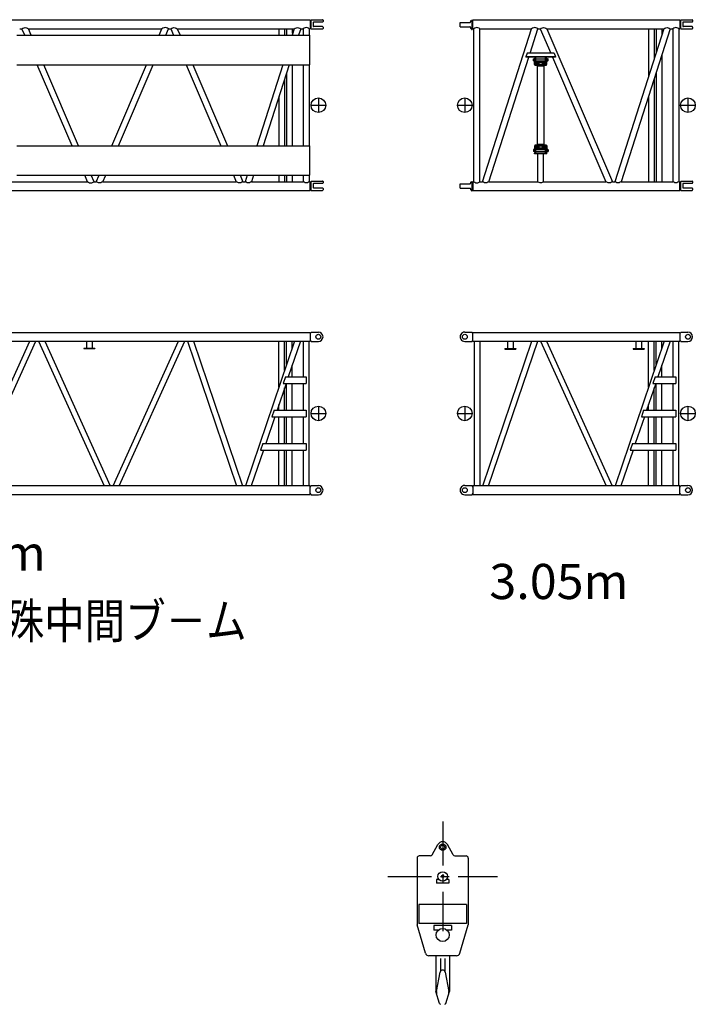
# Model space of a CAD drawing. Extents: x 0 to 841, y 0 to 594.
# Drawn here: x 257 to 372, y 168 to 336 of the extents above; entities that cross this region are included whole.
import ezdxf

# ---------------------------------------------------------------- set-up
doc = ezdxf.new("R2010")
doc.units = 0
doc.linetypes.add('CENTER', pattern=[12, 7.5, -1.5, 1.5, -1.5])
doc.layers.get('0').update_dxf_attribs({"linetype": 'CONTINUOUS'})
doc.styles.get("Standard").update_dxf_attribs({"font": 'txt', "bigfont": 'BIGFONT'})

msp = doc.modelspace()

# ---------------------------------------------------------------- linework, layer by layer
at = {"color": 7, "linetype": 'CONTINUOUS'}
for p, q in [((220.83, 336.29), (306.48, 336.29)), ((256.88, 334.78), (257.26, 334.78)), ((257.74, 333.66), (257.26, 334.78)), ((258.38, 334.78), (281.16, 334.78)), ((258.86, 333.66), (258.38, 334.78)), ((280.68, 333.66), (281.16, 334.78)), ((281.8, 333.66), (282.28, 334.78)), ((282.28, 334.78), (282.66, 334.78)), ((282.66, 334.78), (283.14, 333.66)), ((283.78, 334.78), (284.26, 333.66)), ((283.78, 334.78), (303.76, 334.78)), ((301.14, 334.78), (301.14, 333.66)), ((302.1, 334.78), (302.1, 333.66)), ((302.45, 334.78), (302.45, 333.66)), ((303.76, 334.78), (303.4, 333.66)), ((303.41, 334.78), (303.41, 334)), ((304.85, 334.78), (304.49, 333.66)), ((304.85, 334.78), (305.29, 334.78)), ((305.29, 334.78), (305.29, 333.66)), ((306.32, 334.78), (306.48, 334.78)), ((306.32, 334.78), (306.32, 333.66)), ((306.48, 336.29), (306.48, 334.78)), ((306.48, 336.15), (306.55, 336.15)), ((306.48, 334.91), (306.55, 334.91)), ((306.59, 336.15), (306.59, 334.91)), ((306.61, 336.2), (306.64, 336.33)), ((306.61, 334.87), (306.64, 334.74)), ((306.64, 336.33), (308.56, 336.33)), ((306.64, 334.74), (308.56, 334.74)), ((306.99, 335.83), (306.99, 335.24)), ((308.56, 335.93), (307.09, 335.93)), ((308.56, 335.14), (307.09, 335.14)), ((308.66, 336.23), (308.66, 336.03)), ((308.66, 335.04), (308.66, 334.84)), ((332.08, 335.85), (333.73, 335.85)), ((332.08, 335.1), (332.08, 335.85)), ((332.08, 335.1), (333.73, 335.1)), ((333.82, 335.9), (333.98, 336.23)), ((333.98, 334.71), (333.82, 335.04)), ((334.04, 336.27), (334.1, 336.27)), ((334.13, 336.21), (334.1, 336.33)), ((334.1, 334.68), (334.1, 336.27)), ((334.13, 334.86), (334.1, 334.74)), ((334.14, 334.91), (334.14, 336.16)), ((334.19, 336.16), (334.26, 336.16)), ((334.19, 334.91), (334.26, 334.91)), ((334.26, 336.29), (369.58, 336.29)), ((334.26, 334.78), (334.26, 336.29)), ((334.26, 334.78), (334.42, 334.78)), ((334.42, 308.66), (334.42, 334.78)), ((335.45, 308.66), (335.45, 334.78)), ((335.45, 334.78), (344.28, 334.78)), ((335.89, 308.66), (344.28, 334.78)), ((344.03, 330.63), (345.36, 334.78)), ((345.36, 334.78), (345.76, 334.78)), ((345.76, 334.78), (347.54, 330.63)), ((346.88, 334.78), (358.08, 308.66)), ((346.88, 334.78), (366.86, 334.78)), ((366.86, 334.78), (358.48, 308.66)), ((367.95, 334.78), (359.56, 308.66)), ((364.24, 334.78), (364.24, 326.62)), ((365.2, 334.78), (365.2, 329.59)), ((365.55, 334.78), (365.55, 330.7)), ((366.51, 334.78), (366.51, 333.67)), ((367.95, 334.78), (368.39, 334.78)), ((368.39, 334.78), (368.39, 308.66)), ((369.42, 334.78), (369.42, 308.66)), ((369.42, 334.78), (369.58, 334.78)), ((369.58, 336.29), (369.58, 334.78)), ((369.58, 336.15), (369.65, 336.15)), ((369.58, 334.91), (369.65, 334.91)), ((369.69, 336.15), (369.69, 334.91)), ((369.71, 336.2), (369.74, 336.33)), ((369.71, 334.87), (369.74, 334.74)), ((369.74, 336.33), (371.66, 336.33)), ((369.74, 334.74), (371.66, 334.74)), ((370.09, 335.83), (370.09, 335.24)), ((371.66, 335.93), (370.19, 335.93)), ((371.66, 335.14), (370.19, 335.14)), ((371.76, 336.23), (371.76, 336.03)), ((371.76, 335.04), (371.76, 334.84)), ((256.37, 333.66), (306.37, 333.66)), ((306.37, 333.66), (306.37, 328.63)), ((334.04, 334.68), (334.1, 334.68)), ((336.97, 308.66), (343.79, 329.9)), ((343.52, 330.63), (343.29, 330.01)), ((348.36, 330.01), (343.29, 330.01)), ((343.29, 330.01), (343.29, 329.9)), ((348.36, 329.9), (343.29, 329.9)), ((348.13, 330.63), (343.52, 330.63)), ((344.61, 329.65), (344.58, 329.63)), ((344.61, 329.65), (344.78, 329.65)), ((344.61, 329.31), (344.61, 329.65)), ((346.93, 330.01), (344.75, 330.01)), ((344.78, 328.66), (344.78, 329.78)), ((344.78, 329.78), (344.89, 329.78)), ((344.89, 328.66), (344.89, 329.78)), ((344.91, 329.13), (344.91, 329.9)), ((345.02, 329.13), (345.02, 329.9)), ((345.02, 329.65), (346.64, 329.65)), ((346.64, 329.13), (346.64, 329.9)), ((346.76, 329.13), (346.76, 329.9)), ((346.78, 328.66), (346.78, 329.78)), ((346.78, 329.78), (346.89, 329.78)), ((346.89, 328.66), (346.89, 329.78)), ((346.89, 329.65), (347.06, 329.65)), ((347.08, 329.63), (347.06, 329.65)), ((347.06, 329.31), (347.06, 329.65)), ((347.85, 329.9), (356.96, 308.66)), ((348.13, 330.63), (348.36, 330.01)), ((348.36, 330.01), (348.36, 329.9)), ((366.51, 330.3), (366.51, 308.66)), ((256.37, 328.63), (306.37, 328.63)), ((265.82, 314.81), (259.89, 328.63)), ((266.94, 314.81), (261.02, 328.63)), ((272.59, 314.81), (278.52, 328.63)), ((273.72, 314.81), (279.64, 328.63)), ((285.29, 328.63), (291.22, 314.81)), ((286.42, 328.63), (292.34, 314.81)), ((301.79, 328.63), (297.35, 314.81)), ((302.87, 328.63), (298.43, 314.81)), ((303.41, 328.63), (303.41, 314.81)), ((305.29, 328.63), (305.29, 314.81)), ((306.32, 328.63), (306.32, 314.81)), ((344.58, 329.34), (344.58, 329.63)), ((344.58, 329.34), (344.61, 329.31)), ((344.61, 329.31), (344.78, 329.31)), ((344.78, 328.66), (346.89, 328.66)), ((344.84, 328.55), (344.84, 328.66)), ((344.84, 328.55), (346.83, 328.55)), ((345.02, 329.13), (344.91, 329.13)), ((345.01, 328.73), (346.65, 328.73)), ((345.01, 328.66), (345.01, 328.73)), ((345.02, 329.31), (346.64, 329.31)), ((345.02, 328.73), (345.02, 328.9)), ((345.02, 328.9), (345.64, 328.9)), ((345.1, 329.12), (345.08, 329.1)), ((345.34, 329.1), (345.08, 329.1)), ((345.08, 329.1), (345.08, 328.94)), ((345.08, 328.94), (345.35, 328.94)), ((345.08, 328.94), (345.08, 328.9)), ((345.33, 329.12), (345.1, 329.12)), ((345.21, 328.9), (345.17, 328.94)), ((345.26, 328.9), (345.21, 328.94)), ((345.28, 315.03), (345.28, 328.42)), ((345.28, 328.42), (346.39, 328.42)), ((345.33, 329.12), (345.34, 329.1)), ((345.34, 329.1), (345.34, 328.94)), ((345.35, 328.94), (345.35, 328.9)), ((345.36, 328.49), (346.3, 328.49)), ((345.36, 328.42), (345.36, 328.49)), ((345.41, 329.07), (346.26, 329.07)), ((345.41, 328.9), (345.41, 329.07)), ((345.52, 328.49), (345.52, 328.55)), ((345.58, 329.18), (346.08, 329.18)), ((345.58, 329.07), (345.58, 329.18)), ((345.67, 329.24), (345.99, 329.24)), ((345.67, 329.18), (345.67, 329.24)), ((345.99, 329.18), (345.99, 329.24)), ((346.03, 328.9), (346.64, 328.9)), ((346.08, 329.07), (346.08, 329.18)), ((346.14, 328.49), (346.14, 328.55)), ((346.26, 328.9), (346.26, 329.07)), ((346.3, 328.42), (346.3, 328.49)), ((346.31, 328.94), (346.59, 328.94)), ((346.31, 328.94), (346.31, 328.9)), ((346.34, 329.12), (346.32, 329.1)), ((346.58, 329.1), (346.32, 329.1)), ((346.32, 329.1), (346.32, 328.94)), ((346.56, 329.12), (346.34, 329.12)), ((346.39, 315.03), (346.39, 328.42)), ((346.45, 328.9), (346.41, 328.94)), ((346.49, 328.9), (346.45, 328.94)), ((346.56, 329.12), (346.58, 329.1)), ((346.58, 329.1), (346.58, 328.94)), ((346.59, 328.94), (346.59, 328.9)), ((346.76, 329.13), (346.64, 329.13)), ((346.64, 328.73), (346.64, 328.9)), ((346.65, 328.66), (346.65, 328.73)), ((346.83, 328.55), (346.83, 328.66)), ((346.89, 329.31), (347.06, 329.31)), ((347.06, 329.31), (347.08, 329.34)), ((347.08, 329.34), (347.08, 329.63)), ((302.45, 327.33), (302.45, 314.81)), ((365.55, 327.33), (365.55, 308.66)), ((302.1, 326.21), (302.1, 314.81)), ((365.2, 326.21), (365.2, 308.66)), ((301.14, 323.24), (301.14, 314.81)), ((364.24, 323.24), (364.24, 308.66)), ((256.37, 314.81), (306.37, 314.81)), ((306.37, 314.81), (306.37, 309.78)), ((346.89, 314.78), (344.78, 314.78)), ((344.78, 314.78), (344.78, 313.66)), ((346.83, 314.9), (344.84, 314.9)), ((344.84, 314.9), (344.84, 314.78)), ((344.89, 314.78), (344.89, 313.66)), ((345.01, 314.78), (345.01, 314.71)), ((346.65, 314.71), (345.01, 314.71)), ((345.02, 314.71), (345.02, 314.55)), ((345.63, 314.55), (345.02, 314.55)), ((345.08, 314.5), (345.08, 314.55)), ((345.35, 314.5), (345.08, 314.5)), ((345.08, 314.35), (345.08, 314.5)), ((345.17, 314.55), (345.21, 314.5)), ((345.21, 314.55), (345.26, 314.5)), ((346.39, 315.03), (345.28, 315.03)), ((345.34, 314.35), (345.34, 314.5)), ((345.35, 314.5), (345.35, 314.55)), ((345.36, 315.03), (345.36, 314.95)), ((346.3, 314.95), (345.36, 314.95)), ((345.41, 314.55), (345.41, 314.37)), ((345.52, 314.95), (345.52, 314.9)), ((346.64, 314.55), (346.03, 314.55)), ((346.14, 314.95), (346.14, 314.9)), ((346.26, 314.55), (346.26, 314.37)), ((346.3, 315.03), (346.3, 314.95)), ((346.31, 314.5), (346.31, 314.55)), ((346.59, 314.5), (346.31, 314.5)), ((346.32, 314.35), (346.32, 314.5)), ((346.41, 314.55), (346.45, 314.5)), ((346.45, 314.55), (346.49, 314.5)), ((346.58, 314.35), (346.58, 314.5)), ((346.59, 314.5), (346.59, 314.55)), ((346.64, 314.71), (346.64, 314.55)), ((346.65, 314.78), (346.65, 314.71)), ((346.78, 314.78), (346.78, 313.66)), ((346.83, 314.9), (346.83, 314.78)), ((346.89, 314.78), (346.89, 313.66)), ((344.61, 314.13), (344.58, 314.1)), ((344.58, 314.1), (344.58, 313.81)), ((344.58, 313.81), (344.61, 313.79)), ((344.78, 314.13), (344.61, 314.13)), ((344.61, 314.13), (344.61, 313.79)), ((344.78, 313.79), (344.61, 313.79)), ((344.77, 313.43), (344.77, 313.55)), ((346.89, 313.55), (344.77, 313.55)), ((346.89, 313.43), (344.77, 313.43)), ((344.89, 313.66), (344.78, 313.66)), ((345.02, 314.31), (344.91, 314.31)), ((344.91, 313.55), (344.91, 314.31)), ((345.02, 313.55), (345.02, 314.31)), ((346.64, 314.13), (345.02, 314.13)), ((346.64, 313.79), (345.02, 313.79)), ((345.08, 314.35), (345.34, 314.35)), ((345.1, 314.33), (345.08, 314.35)), ((345.1, 314.33), (345.33, 314.33)), ((345.33, 314.33), (345.34, 314.35)), ((345.35, 308.66), (345.35, 313.43)), ((346.26, 314.37), (345.41, 314.37)), ((345.58, 314.37), (345.58, 314.26)), ((346.08, 314.26), (345.58, 314.26)), ((345.67, 314.26), (345.67, 314.2)), ((345.99, 314.2), (345.67, 314.2)), ((345.99, 314.26), (345.99, 314.2)), ((346.08, 314.37), (346.08, 314.26)), ((346.31, 308.66), (346.31, 313.43)), ((346.32, 314.35), (346.58, 314.35)), ((346.34, 314.33), (346.32, 314.35)), ((346.34, 314.33), (346.56, 314.33)), ((346.56, 314.33), (346.58, 314.35)), ((346.64, 313.55), (346.64, 314.31)), ((346.76, 314.31), (346.64, 314.31)), ((346.76, 313.55), (346.76, 314.31)), ((346.89, 313.66), (346.78, 313.66)), ((347.06, 314.13), (346.89, 314.13)), ((347.06, 313.79), (346.89, 313.79)), ((346.89, 313.43), (346.89, 313.55)), ((347.06, 314.13), (347.06, 313.79)), ((347.08, 314.1), (347.06, 314.13)), ((347.06, 313.79), (347.08, 313.81)), ((347.08, 314.1), (347.08, 313.81)), ((256.37, 309.78), (306.37, 309.78)), ((268.46, 308.66), (267.98, 309.78)), ((269.58, 308.66), (269.1, 309.78)), ((269.96, 308.66), (270.44, 309.78)), ((271.08, 308.66), (271.56, 309.78)), ((293.38, 309.78), (293.86, 308.66)), ((294.5, 309.78), (294.98, 308.66)), ((295.74, 309.78), (295.38, 308.66)), ((296.82, 309.78), (296.46, 308.66)), ((301.14, 309.78), (301.14, 308.66)), ((302.1, 309.78), (302.1, 308.66)), ((302.45, 309.78), (302.45, 308.66)), ((303.41, 309.78), (303.41, 308.66)), ((305.29, 309.78), (305.29, 308.66)), ((306.32, 309.78), (306.32, 308.66)), ((245.68, 308.66), (268.46, 308.66)), ((269.58, 308.66), (269.96, 308.66)), ((271.08, 308.66), (293.86, 308.66)), ((294.98, 308.66), (295.38, 308.66)), ((296.46, 308.66), (305.29, 308.66)), ((306.35, 308.66), (306.48, 308.66)), ((306.48, 307.16), (306.48, 308.66)), ((306.48, 308.59), (306.55, 308.59)), ((306.59, 308.59), (306.59, 307.35)), ((306.61, 308.64), (306.64, 308.77)), ((306.64, 308.77), (308.56, 308.77)), ((306.99, 308.27), (306.99, 307.68)), ((308.56, 308.37), (307.09, 308.37)), ((308.66, 308.67), (308.66, 308.47)), ((332.08, 307.53), (332.08, 308.29)), ((332.08, 308.29), (333.73, 308.29)), ((333.82, 308.34), (333.98, 308.67)), ((334.04, 308.7), (334.1, 308.7)), ((334.13, 308.58), (334.1, 308.7)), ((334.1, 307.12), (334.1, 308.7)), ((334.14, 307.29), (334.14, 308.53)), ((334.26, 308.53), (334.19, 308.53)), ((334.26, 308.66), (334.42, 308.66)), ((334.26, 308.66), (334.26, 307.16)), ((335.45, 308.66), (335.89, 308.66)), ((336.97, 308.66), (345.35, 308.66)), ((346.31, 308.66), (356.96, 308.66)), ((358.08, 308.66), (358.46, 308.66)), ((358.08, 308.66), (358.48, 308.66)), ((359.56, 308.66), (368.39, 308.66)), ((369.45, 308.66), (369.58, 308.66)), ((369.58, 307.16), (369.58, 308.66)), ((369.58, 308.59), (369.65, 308.59)), ((369.69, 308.59), (369.69, 307.35)), ((369.71, 308.64), (369.74, 308.77)), ((369.74, 308.77), (371.66, 308.77)), ((370.09, 308.27), (370.09, 307.68)), ((371.66, 308.37), (370.19, 308.37)), ((371.76, 308.67), (371.76, 308.47)), ((220.83, 307.16), (306.48, 307.16)), ((306.48, 307.35), (306.55, 307.35)), ((306.61, 307.31), (306.64, 307.18)), ((306.64, 307.18), (308.56, 307.18)), ((308.56, 307.58), (307.09, 307.58)), ((308.66, 307.48), (308.66, 307.28)), ((332.08, 307.53), (333.73, 307.53)), ((333.98, 307.15), (333.82, 307.48)), ((334.04, 307.12), (334.1, 307.12)), ((334.13, 307.24), (334.1, 307.12)), ((334.26, 307.29), (334.19, 307.29)), ((334.26, 307.16), (369.58, 307.16)), ((369.58, 307.35), (369.65, 307.35)), ((369.71, 307.31), (369.74, 307.18)), ((369.74, 307.18), (371.66, 307.18)), ((371.66, 307.58), (370.19, 307.58)), ((371.76, 307.48), (371.76, 307.28)), ((327.32, 193.69), (328.26, 195.44)), ((330.86, 193.69), (329.91, 195.44)), ((326.99, 193.49), (325.09, 193.49)), ((331.19, 193.49), (333.09, 193.49)), ((324.71, 193.12), (324.71, 181.74)), ((333.46, 193.12), (333.46, 181.74)), ((328.5, 189.44), (328.02, 189.44)), ((328.02, 189.44), (328.02, 188.82)), ((330.15, 188.82), (328.02, 188.82)), ((330.15, 189.44), (329.68, 189.44)), ((330.15, 189.44), (330.15, 188.82)), ((325.02, 185.18), (325.02, 181.93)), ((333.15, 185.18), (325.02, 185.18)), ((333.15, 185.18), (333.15, 181.93)), ((326.14, 176.88), (324.71, 181.74)), ((333.15, 181.93), (325.02, 181.93)), ((332.03, 176.88), (333.46, 181.74)), ((330.59, 181.63), (327.59, 181.63)), ((327.59, 181.63), (327.59, 180.82)), ((328.32, 180.82), (327.59, 180.82)), ((330.59, 180.82), (329.85, 180.82)), ((330.59, 181.63), (330.59, 180.82)), ((331.43, 176.43), (326.74, 176.43)), ((327.93, 176.44), (327.93, 170.35)), ((328.71, 175.99), (328.71, 173.78)), ((329.46, 175.99), (329.46, 173.78)), ((330.24, 176.44), (330.24, 170.35)), ((328.04, 170.31), (328.66, 173.64)), ((329.52, 173.64), (330.14, 170.31)), ((328.55, 168.3), (327.93, 170.35)), ((329.63, 168.3), (330.24, 170.35))]:
    msp.add_line(p, q, dxfattribs=at)
at = {"color": 131, "linetype": 'CENTER'}
for p, q in [((307.87, 322.97), (307.87, 320.47)), ((332.87, 322.97), (332.87, 320.47)), ((370.97, 322.97), (370.97, 320.47)), ((306.62, 321.72), (309.12, 321.72)), ((331.62, 321.72), (334.12, 321.72)), ((369.72, 321.72), (372.22, 321.72)), ((307.87, 270.32), (307.87, 267.82)), ((332.87, 270.32), (332.87, 267.82)), ((370.97, 270.32), (370.97, 267.82)), ((306.62, 269.07), (309.12, 269.07)), ((331.62, 269.07), (334.12, 269.07)), ((369.72, 269.07), (372.22, 269.07))]:
    msp.add_line(p, q, dxfattribs=at)
at = {"color": 131, "linetype": 'CONTINUOUS'}
for p, q in [((194.96, 282.92), (306.48, 282.92)), ((306.48, 282.92), (306.48, 281.41)), ((306.55, 282.79), (306.48, 282.79)), ((306.61, 282.83), (306.64, 282.96)), ((306.64, 282.96), (307.87, 282.96)), ((332.87, 282.96), (334.1, 282.96)), ((334.13, 282.84), (334.1, 282.96)), ((334.19, 282.79), (334.26, 282.79)), ((334.26, 282.92), (369.58, 282.92)), ((334.26, 281.41), (334.26, 282.92)), ((369.58, 282.92), (369.58, 281.41)), ((369.65, 282.79), (369.58, 282.79)), ((369.71, 282.83), (369.74, 282.96)), ((369.74, 282.96), (370.97, 282.96)), ((194.96, 281.41), (306.48, 281.41)), ((247.41, 256.72), (258.61, 281.41)), ((248.45, 256.72), (259.65, 281.41)), ((260.11, 281.41), (271.31, 256.72)), ((261.15, 281.41), (272.35, 256.72)), ((268.28, 281.41), (268.28, 280.17)), ((269.23, 281.41), (269.23, 280.17)), ((272.81, 256.72), (284.01, 281.41)), ((273.85, 256.72), (285.05, 281.41)), ((285.53, 281.41), (293.92, 256.72)), ((286.53, 281.41), (294.92, 256.72)), ((303.8, 281.41), (295.42, 256.72)), ((301.14, 273.58), (301.14, 281.41)), ((302.1, 276.39), (302.1, 281.41)), ((302.45, 277.44), (302.45, 281.41)), ((304.81, 281.41), (302.74, 275.32)), ((303.41, 280.25), (303.41, 281.41)), ((305.33, 275.32), (305.33, 281.41)), ((306.28, 256.72), (306.28, 281.41)), ((306.55, 281.55), (306.48, 281.55)), ((306.61, 281.5), (306.64, 281.37)), ((306.64, 281.37), (307.87, 281.37)), ((332.87, 281.37), (334.1, 281.37)), ((334.13, 281.49), (334.1, 281.37)), ((334.19, 281.54), (334.26, 281.54)), ((334.26, 281.41), (369.58, 281.41)), ((334.45, 281.41), (334.45, 256.72)), ((335.41, 281.41), (335.41, 256.72)), ((335.93, 256.72), (344.32, 281.41)), ((336.93, 256.72), (345.32, 281.41)), ((340.16, 281.41), (340.16, 280.14)), ((341.11, 281.41), (341.11, 280.14)), ((345.32, 281.41), (345.8, 281.41)), ((345.8, 281.41), (357, 256.72)), ((346.84, 281.41), (358.04, 256.72)), ((366.9, 281.41), (358.52, 256.72)), ((362.06, 281.41), (362.06, 280.14)), ((363.01, 281.41), (363.01, 280.14)), ((364.24, 273.58), (364.24, 281.41)), ((365.2, 276.39), (365.2, 281.41)), ((365.55, 277.44), (365.55, 281.41)), ((367.91, 281.41), (365.84, 275.32)), ((366.51, 280.25), (366.51, 281.41)), ((368.43, 275.32), (368.43, 281.41)), ((369.38, 256.72), (369.38, 281.41)), ((369.65, 281.55), (369.58, 281.55)), ((369.71, 281.5), (369.74, 281.37)), ((369.74, 281.37), (370.97, 281.37)), ((267.82, 280.17), (267.82, 280.1)), ((269.69, 280.17), (267.82, 280.17)), ((269.69, 280.1), (267.82, 280.1)), ((269.69, 280.17), (269.69, 280.1)), ((339.7, 280.14), (341.58, 280.14)), ((339.7, 280.14), (339.7, 280.06)), ((339.7, 280.06), (341.58, 280.06)), ((341.58, 280.14), (341.58, 280.06)), ((361.6, 280.14), (361.6, 280.06)), ((361.6, 280.14), (363.48, 280.14)), ((361.6, 280.06), (363.48, 280.06)), ((363.48, 280.14), (363.48, 280.06)), ((303.41, 275.32), (303.41, 277.29)), ((366.51, 275.32), (366.51, 277.29)), ((302.36, 274.19), (300.81, 269.63)), ((302.24, 275.32), (301.85, 274.19)), ((301.85, 274.19), (305.81, 274.19)), ((302.24, 275.32), (305.81, 275.32)), ((302.45, 269.63), (302.45, 274.19)), ((303.41, 269.63), (303.41, 274.19)), ((305.33, 269.63), (305.33, 274.19)), ((305.81, 275.32), (305.81, 274.19)), ((365.46, 274.19), (363.91, 269.63)), ((365.34, 275.32), (364.95, 274.19)), ((364.95, 274.19), (368.91, 274.19)), ((365.34, 275.32), (368.91, 275.32)), ((365.55, 269.63), (365.55, 274.19)), ((366.51, 269.63), (366.51, 274.19)), ((368.43, 269.63), (368.43, 274.19)), ((368.91, 275.32), (368.91, 274.19)), ((302.1, 269.63), (302.1, 273.42)), ((365.2, 269.63), (365.2, 273.42)), ((300.3, 269.63), (299.92, 268.5)), ((300.3, 269.63), (305.81, 269.63)), ((301.14, 269.63), (301.14, 270.61)), ((305.81, 269.63), (305.81, 268.5)), ((363.4, 269.63), (363.02, 268.5)), ((363.4, 269.63), (368.91, 269.63)), ((364.24, 269.63), (364.24, 270.61)), ((368.91, 269.63), (368.91, 268.5)), ((300.43, 268.5), (298.88, 263.94)), ((299.92, 268.5), (305.81, 268.5)), ((301.14, 263.94), (301.14, 268.5)), ((302.1, 263.94), (302.1, 268.5)), ((302.45, 263.94), (302.45, 268.5)), ((303.41, 263.94), (303.41, 268.5)), ((305.33, 263.94), (305.33, 268.5)), ((363.53, 268.5), (361.98, 263.94)), ((363.02, 268.5), (368.91, 268.5)), ((364.24, 263.94), (364.24, 268.5)), ((365.2, 263.94), (365.2, 268.5)), ((365.55, 263.94), (365.55, 268.5)), ((366.51, 263.94), (366.51, 268.5)), ((368.43, 263.94), (368.43, 268.5)), ((298.49, 262.82), (296.42, 256.72)), ((298.37, 263.94), (297.99, 262.82)), ((297.99, 262.82), (305.81, 262.82)), ((298.37, 263.94), (305.81, 263.94)), ((301.14, 256.72), (301.14, 262.82)), ((302.1, 256.72), (302.1, 262.82)), ((302.45, 256.72), (302.45, 262.82)), ((303.41, 256.72), (303.41, 262.82)), ((305.33, 256.72), (305.33, 262.82)), ((305.81, 263.94), (305.81, 262.82)), ((361.59, 262.82), (359.52, 256.72)), ((361.47, 263.94), (361.09, 262.82)), ((361.09, 262.82), (368.91, 262.82)), ((361.47, 263.94), (368.91, 263.94)), ((364.24, 256.72), (364.24, 262.82)), ((365.2, 256.72), (365.2, 262.82)), ((365.55, 256.72), (365.55, 262.82)), ((366.51, 256.72), (366.51, 262.82)), ((368.43, 256.72), (368.43, 262.82)), ((368.91, 263.94), (368.91, 262.82)), ((306.48, 256.72), (194.96, 256.72)), ((306.48, 255.21), (306.48, 256.72)), ((306.55, 256.59), (306.48, 256.59)), ((306.61, 256.63), (306.64, 256.76)), ((306.64, 256.76), (307.87, 256.76)), ((332.87, 256.76), (334.1, 256.76)), ((334.13, 256.64), (334.1, 256.76)), ((334.19, 256.59), (334.26, 256.59)), ((334.26, 256.72), (334.26, 255.21)), ((369.58, 256.7), (334.26, 256.72)), ((369.58, 255.21), (369.58, 256.72)), ((369.65, 256.59), (369.58, 256.59)), ((369.71, 256.63), (369.74, 256.76)), ((369.74, 256.76), (370.97, 256.76)), ((194.96, 255.21), (306.48, 255.21)), ((306.55, 255.35), (306.48, 255.35)), ((306.61, 255.3), (306.64, 255.17)), ((306.64, 255.17), (307.87, 255.17)), ((332.87, 255.17), (334.1, 255.17)), ((334.13, 255.29), (334.1, 255.17)), ((334.19, 255.34), (334.26, 255.34)), ((334.26, 255.21), (369.58, 255.21)), ((369.65, 255.35), (369.58, 255.35)), ((369.71, 255.3), (369.74, 255.17)), ((369.74, 255.17), (370.97, 255.17))]:
    msp.add_line(p, q, dxfattribs=at)
at = {"color": 7, "linetype": 'CENTER'}
for p, q in [((329.09, 199.37), (329.09, 180.62)), ((319.71, 189.99), (338.46, 189.99))]:
    msp.add_line(p, q, dxfattribs=at)
at = {"color": 7, "linetype": 'CONTINUOUS'}
for points in [[(257.26, 334.78, -0.099085), (257.62, 334.96, -0.135539), (258.02, 334.96, -0.087296), (258.38, 334.78)], [(282.28, 334.78, 0.099085), (281.92, 334.96, 0.135539), (281.52, 334.96, 0.087296), (281.16, 334.78)], [(282.66, 334.78, -0.099085), (283.02, 334.96, -0.135539), (283.42, 334.96, -0.087296), (283.78, 334.78)], [(303.76, 334.78, -0.089318), (304.11, 334.96, -0.14146), (304.5, 334.96, -0.098829), (304.85, 334.78)], [(306.32, 334.78, 0.095099), (305.99, 334.96, 0.150614), (305.62, 334.96, 0.095103), (305.29, 334.78)], [(335.45, 334.78, 0.095094), (335.12, 334.96, 0.15057), (334.75, 334.96, 0.095094), (334.42, 334.78)], [(345.36, 334.78, 0.098821), (345.01, 334.96, 0.141423), (344.63, 334.96, 0.089307), (344.28, 334.78)], [(345.76, 334.78, -0.099085), (346.12, 334.96, -0.135539), (346.52, 334.96, -0.087296), (346.88, 334.78)], [(366.86, 334.78, -0.089318), (367.21, 334.96, -0.14146), (367.6, 334.96, -0.098829), (367.95, 334.78)], [(369.42, 334.78, 0.095099), (369.09, 334.96, 0.150614), (368.72, 334.96, 0.095103), (368.39, 334.78)], [(268.46, 308.66, 0.087307), (268.82, 308.49, 0.135575), (269.22, 308.48, 0.099094), (269.58, 308.66)], [(271.08, 308.66, -0.087307), (270.72, 308.49, -0.135575), (270.32, 308.48, -0.099094), (269.96, 308.66)], [(294.98, 308.66, -0.099085), (294.62, 308.48, -0.135539), (294.22, 308.49, -0.087296), (293.86, 308.66)], [(296.46, 308.66, -0.089311), (296.11, 308.49, -0.141424), (295.72, 308.48, -0.098816), (295.38, 308.66)], [(306.32, 308.66, -0.095094), (305.99, 308.49, -0.15057), (305.62, 308.49, -0.095094), (305.29, 308.66)], [(334.42, 308.66, 0.095096), (334.75, 308.49, 0.150573), (335.12, 308.49, 0.095089), (335.45, 308.66)], [(336.97, 308.66, -0.089318), (336.62, 308.49, -0.141461), (336.24, 308.48, -0.098829), (335.89, 308.66)], [(345.35, 308.66, 0.08946), (345.66, 308.52, 0.129615), (346, 308.52, 0.089458), (346.31, 308.66)], [(358.08, 308.66, -0.0991), (357.72, 308.48, -0.135573), (357.32, 308.49, -0.087303), (356.96, 308.66)], [(359.56, 308.66, -0.089311), (359.21, 308.49, -0.141424), (358.82, 308.48, -0.098816), (358.48, 308.66)], [(369.42, 308.66, -0.095094), (369.09, 308.49, -0.15057), (368.72, 308.49, -0.095094), (368.39, 308.66)]]:
    msp.add_lwpolyline(points, format="xyb", dxfattribs=at)
for centre, radius in [((344.68, 329.48), 0.0344), ((346.99, 329.48), 0.0344), ((344.68, 313.96), 0.0344), ((346.99, 313.96), 0.0344), ((329.09, 194.99), 0.562), ((329.09, 194.99), 0.356), ((329.09, 189.99), 0.812), ((329.09, 189.99), 0.187), ((329.09, 179.99), 1.12)]:
    msp.add_circle(centre, radius, dxfattribs=at)
at = {"color": 131, "linetype": 'CONTINUOUS'}
for centre, radius in [((307.87, 321.72), 1.25), ((332.87, 321.72), 1.25), ((370.97, 321.72), 1.25), ((307.87, 282.17), 0.417), ((332.87, 282.17), 0.417), ((370.97, 282.17), 0.417), ((307.87, 269.07), 1.25), ((332.87, 269.07), 1.25), ((370.97, 269.07), 1.25), ((307.87, 255.97), 0.417), ((332.87, 255.97), 0.417), ((370.97, 255.97), 0.417)]:
    msp.add_circle(centre, radius, dxfattribs=at)
at = {"color": 7, "linetype": 'CONTINUOUS'}
for centre, radius, start, end in [((306.55, 336.22), 0.0625, 270, 345.0061), ((306.55, 334.85), 0.0625, 14.9939, 90), ((307.09, 335.83), 0.1, 90, 180), ((307.09, 335.24), 0.1, 180, 270.0001), ((308.56, 336.23), 0.1, 0, 90), ((308.56, 336.03), 0.1, 270, 0), ((308.56, 335.04), 0.1, 0, 90), ((308.56, 334.84), 0.1, 270, 0), ((333.73, 335.95), 0.1, 270, 333.7636), ((333.73, 335), 0.1, 26.2364, 90), ((334.04, 336.2), 0.0625, 90, 153.7629), ((334.04, 334.74), 0.0625, 206.2346, 270), ((334.19, 336.22), 0.0625, 195.0011, 270), ((334.19, 334.84), 0.0625, 90, 164.9989), ((369.65, 336.22), 0.0625, 270, 345.0061), ((369.65, 334.85), 0.0625, 14.9939, 90), ((370.19, 335.83), 0.1, 90, 180), ((370.19, 335.24), 0.1, 180, 270.0001), ((371.66, 336.23), 0.1, 0, 90), ((371.66, 336.03), 0.1, 270, 0), ((371.66, 335.04), 0.1, 0, 90), ((371.66, 334.84), 0.1, 270, 0), ((306.55, 308.65), 0.0625, 270, 345.0061), ((307.09, 308.27), 0.1, 90, 180), ((308.56, 308.67), 0.1, 0, 90), ((308.56, 308.47), 0.1, 270, 0), ((333.73, 308.39), 0.1, 270, 333.7636), ((334.04, 308.64), 0.0625, 90, 153.7629), ((334.19, 308.59), 0.0625, 195.0011, 270), ((369.65, 308.65), 0.0625, 270, 345.0061), ((370.19, 308.27), 0.1, 90, 180), ((371.66, 308.67), 0.1, 0, 90), ((371.66, 308.47), 0.1, 270, 0), ((306.55, 307.29), 0.0625, 14.9939, 90), ((307.09, 307.68), 0.1, 180, 270.0001), ((308.56, 307.48), 0.1, 0, 90), ((308.56, 307.28), 0.1, 270, 0), ((333.73, 307.43), 0.1, 26.2364, 90), ((334.04, 307.18), 0.0625, 206.2346, 270), ((334.19, 307.23), 0.0625, 90, 164.9989), ((369.65, 307.29), 0.0625, 14.9939, 90), ((370.19, 307.68), 0.1, 180, 270.0001), ((371.66, 307.48), 0.1, 0, 90), ((371.66, 307.28), 0.1, 270, 0), ((329.09, 194.99), 0.937, 28.3586, 151.6414), ((325.09, 193.12), 0.375, 90, 180), ((326.99, 193.87), 0.375, 270, 331.6414), ((331.19, 193.87), 0.375, 208.3586, 270), ((333.09, 193.12), 0.375, 0, 90), ((326.74, 177.06), 0.625, 196.3895, 270), ((331.43, 177.06), 0.625, 270, 343.6105), ((329.09, 173.56), 0.437, 10.5356, 169.4644), ((328.84, 170.16), 0.812, 169.4644, 196.7451), ((329.34, 170.16), 0.812, 343.2549, 10.5356), ((328.76, 168.37), 0.225, 196.7451, 261.3297), ((329.41, 168.37), 0.225, 278.6703, 343.2549)]:
    msp.add_arc(centre, radius, start, end, dxfattribs=at)
at = {"color": 131, "linetype": 'CONTINUOUS'}
for centre, radius, start, end in [((306.55, 282.85), 0.0625, 270, 345.0061), ((307.87, 282.17), 0.794, 270, 90), ((332.87, 282.17), 0.794, 89.9999, 270), ((334.19, 282.86), 0.0625, 195.0011, 270), ((369.65, 282.85), 0.0625, 270, 345.0061), ((370.97, 282.17), 0.794, 270, 90), ((306.55, 281.48), 0.0625, 14.9939, 90), ((334.19, 281.48), 0.0625, 90, 164.9989), ((369.65, 281.48), 0.0625, 14.9939, 90), ((306.55, 256.65), 0.0625, 270, 345.0061), ((307.87, 255.97), 0.794, 270, 90), ((332.87, 255.97), 0.794, 89.9999, 270), ((334.19, 256.66), 0.0625, 195.0011, 270), ((369.65, 256.65), 0.0625, 270, 345.0061), ((370.97, 255.97), 0.794, 270, 90), ((306.55, 255.28), 0.0625, 14.9939, 90), ((334.19, 255.28), 0.0625, 90, 164.9989), ((369.65, 255.28), 0.0625, 14.9939, 90)]:
    msp.add_arc(centre, radius, start, end, dxfattribs=at)

# ---------------------------------------------------------------- texts
for s, width, p in [('9.14m', 1.010214, (237.62, 242.21)), ('3.05m', 1.010214, (337.07, 237.37)), ('タワ－用特殊中間ブ－ム', 0.844091, (219.62, 230.65))]:
    msp.add_text(s, height=6, dxfattribs=dict(at, width=width)).set_placement(p)

doc.saveas('drawing.dxf')
